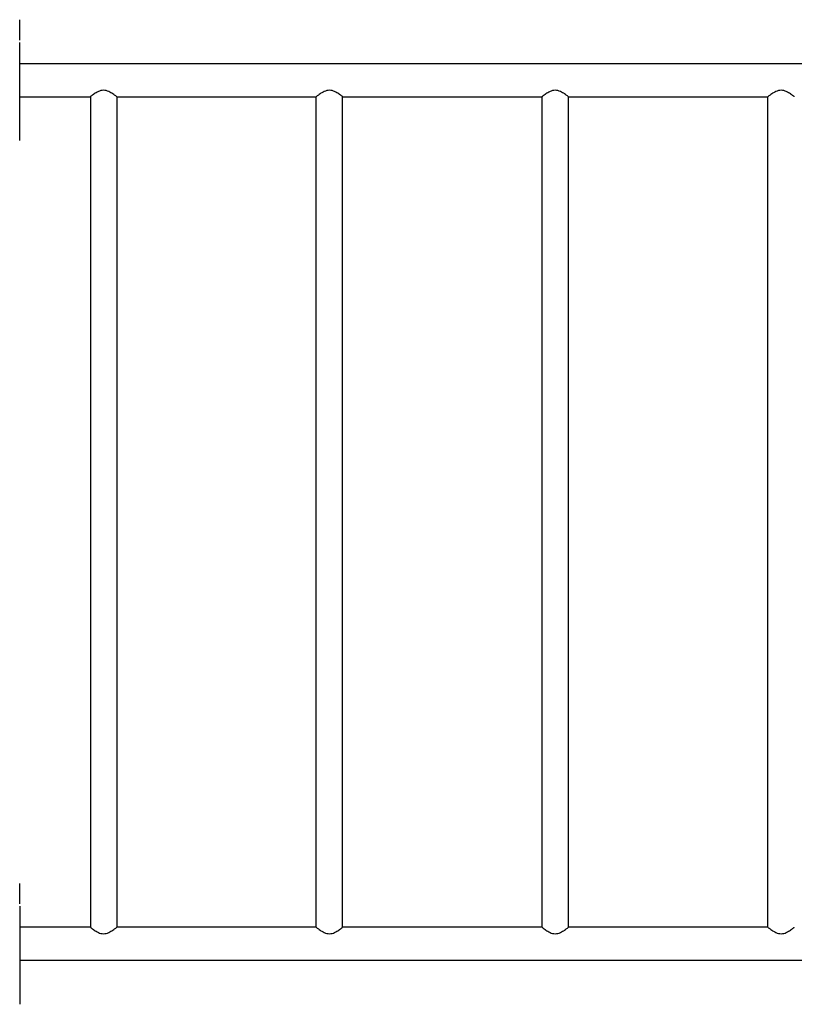
# Model space of a CAD drawing. Units: millimetres. Extents: x 1111942.7 to 1111960, y 685555.7 to 685569.6.
# Drawn here: x 1111950.7 to 1111951.7, y 685564.1 to 685565.3 of the extents above; entities that cross this region are included whole.
import ezdxf

# ---------------------------------------------------------------- set-up
doc = ezdxf.new("R2010")
doc.units = ezdxf.units.MM
doc.layers.add('ESF_Spielgeraet', color=7, linetype='Continuous', lineweight=15)
doc.layers.add('Kontur 25', color=7, linetype='Continuous', lineweight=25)

# ---------------------------------------------------------------- blocks, each defined once
blk = doc.blocks.new('1')
at = {"layer": 'Kontur 25', "color": 7}
for p, q in [((1111950.7183, 685565.3193, 827.3854), (1111950.7183, 685565.3453, 827.3854)), ((1111950.7183, 685565.3193, 827.3854), (1111950.7183, 685565.3453, 827.3854)), ((1111950.7183, 685565.1913, 827.3854), (1111950.7183, 685565.3163, 827.3854)), ((1111950.7183, 685565.1913, 827.3854), (1111950.7183, 685565.3163, 827.3854)), ((1111950.7183, 685565.2895, 827.3584), (1111952.6583, 685565.2895, 827.3584)), ((1111950.7183, 685565.2471, 827.3584), (1111950.8083, 685565.2471, 827.3584)), ((1111950.8083, 685565.2471, 827.3584), (1111950.8083, 685564.1895, 827.3584)), ((1111950.842, 685565.2471, 827.3584), (1111951.096, 685565.2471, 827.3584)), ((1111950.842, 685565.2471, 827.3584), (1111950.842, 685564.1895, 827.3584)), ((1111951.096, 685564.1895, 827.3584), (1111951.096, 685565.2471, 827.3584)), ((1111951.1297, 685564.1895, 827.3584), (1111951.1297, 685565.2471, 827.3584)), ((1111951.1297, 685565.2471, 827.3584), (1111951.3837, 685565.2471, 827.3584)), ((1111951.3837, 685564.1895, 827.3584), (1111951.3837, 685565.2471, 827.3584)), ((1111951.4174, 685564.1895, 827.3584), (1111951.4174, 685565.2471, 827.3584)), ((1111951.4174, 685565.2471, 827.3584), (1111951.6714, 685565.2471, 827.3584)), ((1111951.6714, 685564.1895, 827.3584), (1111951.6714, 685565.2471, 827.3584)), ((1111950.7183, 685564.2193, 827.3854), (1111950.7183, 685564.2453, 827.3854)), ((1111950.7183, 685564.2163, 827.3854), (1111950.7183, 685564.0913, 827.3854)), ((1111950.8083, 685564.1895, 827.3584), (1111950.7183, 685564.1895, 827.3584)), ((1111951.096, 685564.1895, 827.3584), (1111950.842, 685564.1895, 827.3584)), ((1111951.3837, 685564.1895, 827.3584), (1111951.1297, 685564.1895, 827.3584)), ((1111951.6714, 685564.1895, 827.3584), (1111951.4174, 685564.1895, 827.3584)), ((1111952.6583, 685564.1471, 827.3584), (1111950.7183, 685564.1471, 827.3584))]:
    blk.add_line(p, q, dxfattribs=at)
for points, knots in [([(1111950.8251, 685565.2554, 827.3753), (1111950.824, 685565.2554, 827.3753), (1111950.8228, 685565.2553, 827.3751), (1111950.8206, 685565.2547, 827.3747), (1111950.8196, 685565.2543, 827.3743), (1111950.8175, 685565.2534, 827.3735), (1111950.8166, 685565.2529, 827.373), (1111950.8148, 685565.2518, 827.3717), (1111950.814, 685565.2513, 827.3711), (1111950.8125, 685565.2503, 827.3696), (1111950.8118, 685565.2498, 827.3688), (1111950.8106, 685565.2489, 827.367), (1111950.8101, 685565.2485, 827.366), (1111950.8092, 685565.2478, 827.364), (1111950.8089, 685565.2476, 827.3629), (1111950.8084, 685565.2472, 827.3607), (1111950.8083, 685565.2471, 827.3595), (1111950.8083, 685565.2471, 827.3584)], [0, 0, 0, 0, 0.344821, 0.344821, 0.689642, 0.689642, 1.034463, 1.034463, 1.379284, 1.379284, 1.713812, 1.713812, 2.04834, 2.04834, 2.382867, 2.382867, 2.717395, 2.717395, 2.717395, 2.717395]), ([(1111950.842, 685565.2471, 827.3584), (1111950.842, 685565.2471, 827.3595), (1111950.8419, 685565.2472, 827.3607), (1111950.8414, 685565.2476, 827.3629), (1111950.8411, 685565.2478, 827.364), (1111950.8402, 685565.2485, 827.366), (1111950.8397, 685565.2489, 827.367), (1111950.8384, 685565.2498, 827.3688), (1111950.8378, 685565.2503, 827.3696), (1111950.8363, 685565.2513, 827.3711), (1111950.8355, 685565.2518, 827.3717), (1111950.8337, 685565.2529, 827.373), (1111950.8327, 685565.2534, 827.3735), (1111950.8307, 685565.2543, 827.3743), (1111950.8296, 685565.2547, 827.3747), (1111950.8274, 685565.2553, 827.3751), (1111950.8263, 685565.2554, 827.3753), (1111950.8251, 685565.2554, 827.3753)], [8.152184, 8.152184, 8.152184, 8.152184, 8.486711, 8.486711, 8.821239, 8.821239, 9.155767, 9.155767, 9.490294, 9.490294, 9.835115, 9.835115, 10.179936, 10.179936, 10.524757, 10.524757, 10.869579, 10.869579, 10.869579, 10.869579]), ([(1111951.1129, 685565.2554, 827.3753), (1111951.1117, 685565.2554, 827.3753), (1111951.1106, 685565.2553, 827.3751), (1111951.1083, 685565.2547, 827.3747), (1111951.1073, 685565.2543, 827.3743), (1111951.1052, 685565.2534, 827.3735), (1111951.1043, 685565.2529, 827.373), (1111951.1025, 685565.2518, 827.3717), (1111951.1017, 685565.2513, 827.3711), (1111951.1002, 685565.2503, 827.3696), (1111951.0995, 685565.2498, 827.3688), (1111951.0983, 685565.2489, 827.367), (1111951.0978, 685565.2485, 827.366), (1111951.0969, 685565.2478, 827.364), (1111951.0966, 685565.2476, 827.3629), (1111951.0961, 685565.2472, 827.3607), (1111951.096, 685565.2471, 827.3595), (1111951.096, 685565.2471, 827.3584)], [0, 0, 0, 0, 0.344821, 0.344821, 0.689642, 0.689642, 1.034463, 1.034463, 1.379284, 1.379284, 1.713812, 1.713812, 2.04834, 2.04834, 2.382867, 2.382867, 2.717395, 2.717395, 2.717395, 2.717395]), ([(1111951.1297, 685565.2471, 827.3584), (1111951.1297, 685565.2471, 827.3595), (1111951.1296, 685565.2472, 827.3607), (1111951.1291, 685565.2476, 827.3629), (1111951.1288, 685565.2478, 827.364), (1111951.1279, 685565.2485, 827.366), (1111951.1274, 685565.2489, 827.367), (1111951.1262, 685565.2498, 827.3688), (1111951.1255, 685565.2503, 827.3696), (1111951.124, 685565.2513, 827.3711), (1111951.1232, 685565.2518, 827.3717), (1111951.1214, 685565.2529, 827.373), (1111951.1205, 685565.2534, 827.3735), (1111951.1184, 685565.2543, 827.3743), (1111951.1174, 685565.2547, 827.3747), (1111951.1151, 685565.2553, 827.3751), (1111951.114, 685565.2554, 827.3753), (1111951.1129, 685565.2554, 827.3753)], [8.152184, 8.152184, 8.152184, 8.152184, 8.486711, 8.486711, 8.821239, 8.821239, 9.155767, 9.155767, 9.490294, 9.490294, 9.835115, 9.835115, 10.179936, 10.179936, 10.524757, 10.524757, 10.869579, 10.869579, 10.869579, 10.869579]), ([(1111951.4006, 685565.2554, 827.3753), (1111951.3994, 685565.2554, 827.3753), (1111951.3983, 685565.2553, 827.3751), (1111951.3961, 685565.2547, 827.3747), (1111951.395, 685565.2543, 827.3743), (1111951.393, 685565.2534, 827.3735), (1111951.392, 685565.2529, 827.373), (1111951.3902, 685565.2518, 827.3717), (1111951.3894, 685565.2513, 827.3711), (1111951.3879, 685565.2503, 827.3696), (1111951.3873, 685565.2498, 827.3688), (1111951.386, 685565.2489, 827.367), (1111951.3855, 685565.2485, 827.366), (1111951.3846, 685565.2478, 827.364), (1111951.3843, 685565.2476, 827.3629), (1111951.3838, 685565.2472, 827.3607), (1111951.3837, 685565.2471, 827.3595), (1111951.3837, 685565.2471, 827.3584)], [0, 0, 0, 0, 0.344821, 0.344821, 0.689642, 0.689642, 1.034463, 1.034463, 1.379284, 1.379284, 1.713812, 1.713812, 2.04834, 2.04834, 2.382867, 2.382867, 2.717395, 2.717395, 2.717395, 2.717395]), ([(1111951.4174, 685565.2471, 827.3584), (1111951.4174, 685565.2471, 827.3595), (1111951.4173, 685565.2472, 827.3607), (1111951.4169, 685565.2476, 827.3629), (1111951.4165, 685565.2478, 827.364), (1111951.4156, 685565.2485, 827.366), (1111951.4151, 685565.2489, 827.367), (1111951.4139, 685565.2498, 827.3688), (1111951.4132, 685565.2503, 827.3696), (1111951.4118, 685565.2513, 827.3711), (1111951.4109, 685565.2518, 827.3717), (1111951.4091, 685565.2529, 827.373), (1111951.4082, 685565.2534, 827.3735), (1111951.4061, 685565.2543, 827.3743), (1111951.4051, 685565.2547, 827.3747), (1111951.4029, 685565.2553, 827.3751), (1111951.4017, 685565.2554, 827.3753), (1111951.4006, 685565.2554, 827.3753)], [8.152184, 8.152184, 8.152184, 8.152184, 8.486711, 8.486711, 8.821239, 8.821239, 9.155767, 9.155767, 9.490294, 9.490294, 9.835115, 9.835115, 10.179936, 10.179936, 10.524757, 10.524757, 10.869579, 10.869579, 10.869579, 10.869579]), ([(1111951.6883, 685565.2554, 827.3753), (1111951.6871, 685565.2554, 827.3753), (1111951.686, 685565.2553, 827.3751), (1111951.6838, 685565.2547, 827.3747), (1111951.6827, 685565.2543, 827.3743), (1111951.6807, 685565.2534, 827.3735), (1111951.6797, 685565.2529, 827.373), (1111951.6779, 685565.2518, 827.3717), (1111951.6771, 685565.2513, 827.3711), (1111951.6757, 685565.2503, 827.3696), (1111951.675, 685565.2498, 827.3688), (1111951.6738, 685565.2489, 827.367), (1111951.6732, 685565.2485, 827.366), (1111951.6723, 685565.2478, 827.364), (1111951.672, 685565.2476, 827.3629), (1111951.6715, 685565.2472, 827.3607), (1111951.6714, 685565.2471, 827.3595), (1111951.6714, 685565.2471, 827.3584)], [0, 0, 0, 0, 0.344821, 0.344821, 0.689642, 0.689642, 1.034463, 1.034463, 1.379284, 1.379284, 1.713812, 1.713812, 2.04834, 2.04834, 2.382867, 2.382867, 2.717395, 2.717395, 2.717395, 2.717395]), ([(1111951.7051, 685565.2471, 827.3584), (1111951.7051, 685565.2471, 827.3595), (1111951.705, 685565.2472, 827.3607), (1111951.7046, 685565.2476, 827.3629), (1111951.7042, 685565.2478, 827.364), (1111951.7033, 685565.2485, 827.366), (1111951.7028, 685565.2489, 827.367), (1111951.7016, 685565.2498, 827.3688), (1111951.7009, 685565.2503, 827.3696), (1111951.6995, 685565.2513, 827.3711), (1111951.6986, 685565.2518, 827.3717), (1111951.6969, 685565.2529, 827.373), (1111951.6959, 685565.2534, 827.3735), (1111951.6939, 685565.2543, 827.3743), (1111951.6928, 685565.2547, 827.3747), (1111951.6906, 685565.2553, 827.3751), (1111951.6894, 685565.2554, 827.3753), (1111951.6883, 685565.2554, 827.3753)], [8.152184, 8.152184, 8.152184, 8.152184, 8.486711, 8.486711, 8.821239, 8.821239, 9.155767, 9.155767, 9.490294, 9.490294, 9.835115, 9.835115, 10.179936, 10.179936, 10.524757, 10.524757, 10.869579, 10.869579, 10.869579, 10.869579]), ([(1111950.8083, 685564.1895, 827.3584), (1111950.8083, 685564.1895, 827.3595), (1111950.8084, 685564.1894, 827.3607), (1111950.8089, 685564.1891, 827.3629), (1111950.8092, 685564.1888, 827.364), (1111950.8101, 685564.1881, 827.366), (1111950.8106, 685564.1877, 827.367), (1111950.8118, 685564.1868, 827.3688), (1111950.8125, 685564.1863, 827.3696), (1111950.814, 685564.1853, 827.3711), (1111950.8148, 685564.1848, 827.3717), (1111950.8166, 685564.1837, 827.373), (1111950.8175, 685564.1832, 827.3735), (1111950.8196, 685564.1823, 827.3743), (1111950.8206, 685564.1819, 827.3747), (1111950.8228, 685564.1813, 827.3751), (1111950.824, 685564.1812, 827.3753), (1111950.8251, 685564.1812, 827.3753)], [8.152184, 8.152184, 8.152184, 8.152184, 8.486711, 8.486711, 8.821239, 8.821239, 9.155767, 9.155767, 9.490294, 9.490294, 9.835115, 9.835115, 10.179936, 10.179936, 10.524757, 10.524757, 10.869579, 10.869579, 10.869579, 10.869579]), ([(1111950.8251, 685564.1812, 827.3753), (1111950.8263, 685564.1812, 827.3753), (1111950.8274, 685564.1813, 827.3751), (1111950.8296, 685564.1819, 827.3747), (1111950.8307, 685564.1823, 827.3743), (1111950.8327, 685564.1832, 827.3735), (1111950.8337, 685564.1837, 827.373), (1111950.8355, 685564.1848, 827.3717), (1111950.8363, 685564.1853, 827.3711), (1111950.8378, 685564.1863, 827.3696), (1111950.8384, 685564.1868, 827.3688), (1111950.8397, 685564.1877, 827.367), (1111950.8402, 685564.1881, 827.366), (1111950.8411, 685564.1888, 827.364), (1111950.8414, 685564.1891, 827.3629), (1111950.8419, 685564.1894, 827.3607), (1111950.842, 685564.1895, 827.3595), (1111950.842, 685564.1895, 827.3584)], [0, 0, 0, 0, 0.344821, 0.344821, 0.689642, 0.689642, 1.034463, 1.034463, 1.379284, 1.379284, 1.713812, 1.713812, 2.04834, 2.04834, 2.382867, 2.382867, 2.717395, 2.717395, 2.717395, 2.717395]), ([(1111951.096, 685564.1895, 827.3584), (1111951.096, 685564.1895, 827.3595), (1111951.0961, 685564.1894, 827.3607), (1111951.0966, 685564.1891, 827.3629), (1111951.0969, 685564.1888, 827.364), (1111951.0978, 685564.1881, 827.366), (1111951.0983, 685564.1877, 827.367), (1111951.0995, 685564.1868, 827.3688), (1111951.1002, 685564.1863, 827.3696), (1111951.1017, 685564.1853, 827.3711), (1111951.1025, 685564.1848, 827.3717), (1111951.1043, 685564.1837, 827.373), (1111951.1052, 685564.1832, 827.3735), (1111951.1073, 685564.1823, 827.3743), (1111951.1083, 685564.1819, 827.3747), (1111951.1106, 685564.1813, 827.3751), (1111951.1117, 685564.1812, 827.3753), (1111951.1129, 685564.1812, 827.3753)], [8.152184, 8.152184, 8.152184, 8.152184, 8.486711, 8.486711, 8.821239, 8.821239, 9.155767, 9.155767, 9.490294, 9.490294, 9.835115, 9.835115, 10.179936, 10.179936, 10.524757, 10.524757, 10.869579, 10.869579, 10.869579, 10.869579]), ([(1111951.1129, 685564.1812, 827.3753), (1111951.114, 685564.1812, 827.3753), (1111951.1151, 685564.1813, 827.3751), (1111951.1174, 685564.1819, 827.3747), (1111951.1184, 685564.1823, 827.3743), (1111951.1205, 685564.1832, 827.3735), (1111951.1214, 685564.1837, 827.373), (1111951.1232, 685564.1848, 827.3717), (1111951.124, 685564.1853, 827.3711), (1111951.1255, 685564.1863, 827.3696), (1111951.1262, 685564.1868, 827.3688), (1111951.1274, 685564.1877, 827.367), (1111951.1279, 685564.1881, 827.366), (1111951.1288, 685564.1888, 827.364), (1111951.1291, 685564.1891, 827.3629), (1111951.1296, 685564.1894, 827.3607), (1111951.1297, 685564.1895, 827.3595), (1111951.1297, 685564.1895, 827.3584)], [0, 0, 0, 0, 0.344821, 0.344821, 0.689642, 0.689642, 1.034463, 1.034463, 1.379284, 1.379284, 1.713812, 1.713812, 2.04834, 2.04834, 2.382867, 2.382867, 2.717395, 2.717395, 2.717395, 2.717395]), ([(1111951.3837, 685564.1895, 827.3584), (1111951.3837, 685564.1895, 827.3595), (1111951.3838, 685564.1894, 827.3607), (1111951.3843, 685564.1891, 827.3629), (1111951.3846, 685564.1888, 827.364), (1111951.3855, 685564.1881, 827.366), (1111951.386, 685564.1877, 827.367), (1111951.3873, 685564.1868, 827.3688), (1111951.3879, 685564.1863, 827.3696), (1111951.3894, 685564.1853, 827.3711), (1111951.3902, 685564.1848, 827.3717), (1111951.392, 685564.1837, 827.373), (1111951.393, 685564.1832, 827.3735), (1111951.395, 685564.1823, 827.3743), (1111951.3961, 685564.1819, 827.3747), (1111951.3983, 685564.1813, 827.3751), (1111951.3994, 685564.1812, 827.3753), (1111951.4006, 685564.1812, 827.3753)], [8.152184, 8.152184, 8.152184, 8.152184, 8.486711, 8.486711, 8.821239, 8.821239, 9.155767, 9.155767, 9.490294, 9.490294, 9.835115, 9.835115, 10.179936, 10.179936, 10.524757, 10.524757, 10.869579, 10.869579, 10.869579, 10.869579]), ([(1111951.4006, 685564.1812, 827.3753), (1111951.4017, 685564.1812, 827.3753), (1111951.4029, 685564.1813, 827.3751), (1111951.4051, 685564.1819, 827.3747), (1111951.4061, 685564.1823, 827.3743), (1111951.4082, 685564.1832, 827.3735), (1111951.4091, 685564.1837, 827.373), (1111951.4109, 685564.1848, 827.3717), (1111951.4118, 685564.1853, 827.3711), (1111951.4132, 685564.1863, 827.3696), (1111951.4139, 685564.1868, 827.3688), (1111951.4151, 685564.1877, 827.367), (1111951.4156, 685564.1881, 827.366), (1111951.4165, 685564.1888, 827.364), (1111951.4169, 685564.1891, 827.3629), (1111951.4173, 685564.1894, 827.3607), (1111951.4174, 685564.1895, 827.3595), (1111951.4174, 685564.1895, 827.3584)], [0, 0, 0, 0, 0.344821, 0.344821, 0.689642, 0.689642, 1.034463, 1.034463, 1.379284, 1.379284, 1.713812, 1.713812, 2.04834, 2.04834, 2.382867, 2.382867, 2.717395, 2.717395, 2.717395, 2.717395]), ([(1111951.6714, 685564.1895, 827.3584), (1111951.6714, 685564.1895, 827.3595), (1111951.6715, 685564.1894, 827.3607), (1111951.672, 685564.1891, 827.3629), (1111951.6723, 685564.1888, 827.364), (1111951.6732, 685564.1881, 827.366), (1111951.6738, 685564.1877, 827.367), (1111951.675, 685564.1868, 827.3688), (1111951.6757, 685564.1863, 827.3696), (1111951.6771, 685564.1853, 827.3711), (1111951.6779, 685564.1848, 827.3717), (1111951.6797, 685564.1837, 827.373), (1111951.6807, 685564.1832, 827.3735), (1111951.6827, 685564.1823, 827.3743), (1111951.6838, 685564.1819, 827.3747), (1111951.686, 685564.1813, 827.3751), (1111951.6871, 685564.1812, 827.3753), (1111951.6883, 685564.1812, 827.3753)], [8.152184, 8.152184, 8.152184, 8.152184, 8.486711, 8.486711, 8.821239, 8.821239, 9.155767, 9.155767, 9.490294, 9.490294, 9.835115, 9.835115, 10.179936, 10.179936, 10.524757, 10.524757, 10.869579, 10.869579, 10.869579, 10.869579]), ([(1111951.6883, 685564.1812, 827.3753), (1111951.6894, 685564.1812, 827.3753), (1111951.6906, 685564.1813, 827.3751), (1111951.6928, 685564.1819, 827.3747), (1111951.6939, 685564.1823, 827.3743), (1111951.6959, 685564.1832, 827.3735), (1111951.6969, 685564.1837, 827.373), (1111951.6986, 685564.1848, 827.3717), (1111951.6995, 685564.1853, 827.3711), (1111951.7009, 685564.1863, 827.3696), (1111951.7016, 685564.1868, 827.3688), (1111951.7028, 685564.1877, 827.367), (1111951.7033, 685564.1881, 827.366), (1111951.7042, 685564.1888, 827.364), (1111951.7046, 685564.1891, 827.3629), (1111951.705, 685564.1894, 827.3607), (1111951.7051, 685564.1895, 827.3595), (1111951.7051, 685564.1895, 827.3584)], [0, 0, 0, 0, 0.344821, 0.344821, 0.689642, 0.689642, 1.034463, 1.034463, 1.379284, 1.379284, 1.713812, 1.713812, 2.04834, 2.04834, 2.382867, 2.382867, 2.717395, 2.717395, 2.717395, 2.717395])]:
    blk.add_open_spline(points, degree=3, knots=knots, dxfattribs=at)

msp = doc.modelspace()

# ---------------------------------------------------------------- block references
at = {"layer": 'ESF_Spielgeraet'}
msp.add_blockref('1', (0, 0), dxfattribs=at)

doc.saveas('drawing.dxf')
